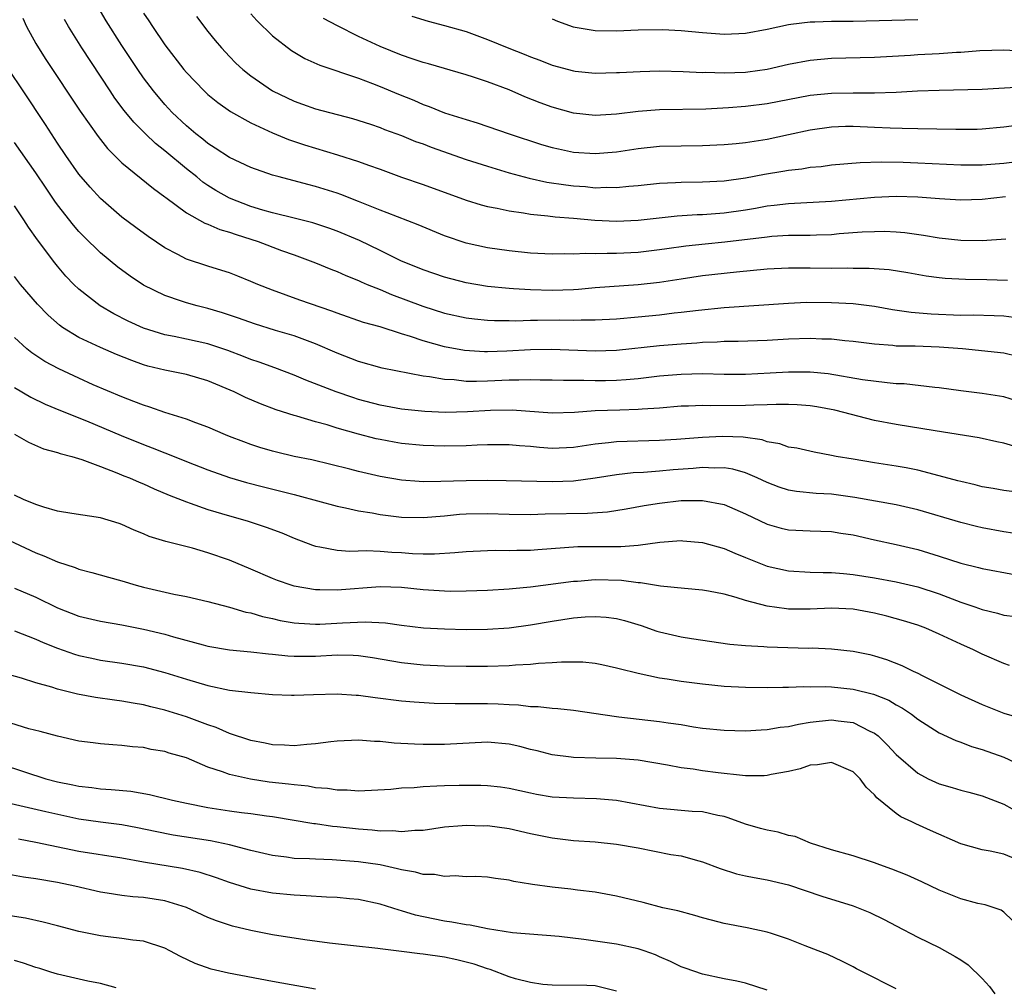
# Model space of a CAD drawing. Units: inches. Extents: x 2568000 to 2571000, y 1551000 to 1554000.
# Drawn here: x 2568179 to 2568271, y 1553710 to 1553800 of the extents above; entities that cross this region are included whole.
import ezdxf

# ---------------------------------------------------------------- set-up
doc = ezdxf.new("R2010")
doc.units = ezdxf.units.IN
doc.header["$MEASUREMENT"] = 0
doc.layers.add('LD25681551_2ft', color=181, linetype='Continuous')

msp = doc.modelspace()

# ---------------------------------------------------------------- linework, layer by layer
at = {"layer": 'LD25681551_2ft'}
for points, elevation in [([(2568271.213, 1553779.212), (2568269, 1553779.054), (2568267, 1553779.075), (2568265, 1553779.294), (2568263.549, 1553779.549), (2568261.793, 1553779.793), (2568261, 1553779.864), (2568259.908, 1553779.908), (2568259, 1553779.907), (2568257.85, 1553779.85), (2568255.694, 1553779.694), (2568255, 1553779.626), (2568253.592, 1553779.592), (2568253, 1553779.561), (2568251.558, 1553779.558), (2568251, 1553779.542), (2568249.446, 1553779.446), (2568249, 1553779.403), (2568245.074, 1553778.926), (2568243.241, 1553778.759), (2568241.428, 1553778.573), (2568239.675, 1553778.325), (2568239, 1553778.214), (2568237, 1553777.962), (2568235, 1553777.867), (2568234.11, 1553777.89), (2568233, 1553777.848), (2568232.125, 1553777.875), (2568231, 1553777.809), (2568230.17, 1553777.83), (2568229, 1553777.802), (2568227, 1553777.919), (2568225, 1553778.134), (2568223, 1553778.397), (2568221, 1553778.826), (2568219, 1553779.523), (2568216.547, 1553780.547), (2568213.671, 1553781.671), (2568213, 1553781.911), (2568211, 1553782.724), (2568209.367, 1553783.367), (2568209, 1553783.496), (2568207, 1553784.121), (2568206.288, 1553784.288), (2568203.607, 1553785), (2568203, 1553785.174), (2568201, 1553785.881), (2568199, 1553786.8), (2568197.679, 1553787.679), (2568197, 1553788.098), (2568196.512, 1553788.512), (2568195.867, 1553789), (2568195, 1553789.743), (2568193.677, 1553791), (2568193, 1553791.729), (2568191.922, 1553793), (2568191, 1553794.236), (2568190.473, 1553795), (2568189, 1553797.228), (2568187.536, 1553799.536), (2568186.793, 1553800.793)], 7878), ([(2568179.777, 1553799.776), (2568180.128, 1553799), (2568181, 1553797.411), (2568181.24, 1553797), (2568181.927, 1553795.927), (2568185.115, 1553791.115), (2568186.774, 1553788.774), (2568187.656, 1553787.656), (2568189, 1553786.323), (2568191.92, 1553783.919), (2568193, 1553783.163), (2568193.086, 1553783.086), (2568195, 1553781.674), (2568196.702, 1553780.702), (2568197, 1553780.602), (2568198.105, 1553780.105), (2568199, 1553779.866), (2568199.628, 1553779.628), (2568201.66, 1553779), (2568203.833, 1553778.167), (2568205, 1553777.752), (2568207, 1553777.011), (2568208.414, 1553776.414), (2568209, 1553776.193), (2568209.818, 1553775.818), (2568211, 1553775.357), (2568211.238, 1553775.238), (2568211.796, 1553775), (2568213, 1553774.513), (2568214.054, 1553774.054), (2568216.976, 1553772.976), (2568219, 1553772.336), (2568221, 1553771.895), (2568221.79, 1553771.79), (2568223, 1553771.677), (2568223.64, 1553771.64), (2568225, 1553771.639), (2568225.623, 1553771.623), (2568227, 1553771.663), (2568227.658, 1553771.658), (2568229.687, 1553771.688), (2568231, 1553771.668), (2568231.704, 1553771.703), (2568233, 1553771.698), (2568235, 1553771.807), (2568237, 1553771.978), (2568239, 1553772.172), (2568240.34, 1553772.34), (2568241, 1553772.405), (2568242.617, 1553772.616), (2568245, 1553772.849), (2568251, 1553773.265), (2568252.661, 1553773.339), (2568255, 1553773.331), (2568257, 1553773.228), (2568259, 1553772.978), (2568260.674, 1553772.673), (2568262.408, 1553772.407), (2568264.248, 1553772.249), (2568267, 1553772.148), (2568268.157, 1553772.157), (2568270.105, 1553772.105), (2568271, 1553772.065), (2568271.95, 1553771.95)], 7882), ([(2568191, 1553800.227), (2568191.515, 1553799.515), (2568191.835, 1553799), (2568193, 1553797.306), (2568194.769, 1553795), (2568195, 1553794.724), (2568196.661, 1553793), (2568197, 1553792.683), (2568197.922, 1553791.922), (2568199.09, 1553791.09), (2568201, 1553790.026), (2568203, 1553789.112), (2568204.489, 1553788.489), (2568205.986, 1553787.986), (2568209.055, 1553787.055), (2568211, 1553786.428), (2568211.916, 1553786.084), (2568213, 1553785.708), (2568215, 1553784.98), (2568217, 1553784.294), (2568221, 1553782.828), (2568222.404, 1553782.404), (2568223, 1553782.255), (2568223.909, 1553782.091), (2568225, 1553781.837), (2568226.353, 1553781.647), (2568227, 1553781.521), (2568228.62, 1553781.38), (2568229.291, 1553781.291), (2568231, 1553781.169), (2568232.983, 1553780.983), (2568235, 1553780.88), (2568237, 1553780.976), (2568240.622, 1553781.378), (2568242.499, 1553781.501), (2568243, 1553781.518), (2568245, 1553781.658), (2568247, 1553781.937), (2568247.913, 1553782.087), (2568249, 1553782.296), (2568249.641, 1553782.359), (2568251, 1553782.539), (2568255, 1553782.734), (2568259, 1553783.108), (2568261, 1553783.196), (2568263, 1553783.139), (2568265.019, 1553782.98), (2568267, 1553782.86), (2568269, 1553782.929), (2568271.165, 1553783.165)], 7876), ([(2568195.94, 1553799.94), (2568197, 1553798.537), (2568197.679, 1553797.68), (2568198.247, 1553797), (2568199, 1553796.199), (2568199.598, 1553795.598), (2568200.241, 1553795), (2568201, 1553794.402), (2568203, 1553793.018), (2568205, 1553792.048), (2568205.781, 1553791.781), (2568207, 1553791.337), (2568210.426, 1553790.426), (2568212.104, 1553789.896), (2568213, 1553789.596), (2568213.421, 1553789.421), (2568215, 1553788.855), (2568216.312, 1553788.312), (2568217, 1553788.069), (2568217.768, 1553787.768), (2568221, 1553786.625), (2568223, 1553785.988), (2568225, 1553785.386), (2568226.876, 1553784.876), (2568228.527, 1553784.527), (2568230.266, 1553784.266), (2568231, 1553784.181), (2568232.095, 1553784.095), (2568233, 1553783.998), (2568234.036, 1553784.036), (2568235, 1553784.01), (2568236.143, 1553784.143), (2568237, 1553784.213), (2568239, 1553784.418), (2568240.476, 1553784.476), (2568241, 1553784.511), (2568243, 1553784.543), (2568245, 1553784.645), (2568247, 1553784.917), (2568248.741, 1553785.259), (2568250.465, 1553785.535), (2568251, 1553785.637), (2568252.242, 1553785.758), (2568253, 1553785.902), (2568254.017, 1553785.983), (2568255, 1553786.121), (2568257.648, 1553786.352), (2568259.6, 1553786.399), (2568261.641, 1553786.359), (2568263, 1553786.311), (2568267, 1553786.118), (2568269, 1553786.12), (2568271, 1553786.284), (2568273, 1553786.524)], 7874), ([(2568201, 1553800.181), (2568201.545, 1553799.544), (2568203, 1553798.121), (2568204.755, 1553796.755), (2568206.008, 1553796.008), (2568207.388, 1553795.388), (2568211, 1553794.182), (2568212.295, 1553793.704), (2568213, 1553793.43), (2568214.709, 1553792.708), (2568216.134, 1553792.134), (2568217, 1553791.751), (2568217.564, 1553791.564), (2568219, 1553790.968), (2568221, 1553790.334), (2568222.034, 1553790.034), (2568224.999, 1553789), (2568228.022, 1553788.022), (2568229, 1553787.747), (2568229.602, 1553787.602), (2568231, 1553787.313), (2568233, 1553787.174), (2568235, 1553787.35), (2568237, 1553787.651), (2568239, 1553787.849), (2568241, 1553787.905), (2568243, 1553787.924), (2568245, 1553788.015), (2568246.117, 1553788.117), (2568247, 1553788.213), (2568249, 1553788.52), (2568251, 1553788.938), (2568253, 1553789.381), (2568255, 1553789.667), (2568256.286, 1553789.714), (2568257, 1553789.724), (2568259, 1553789.645), (2568260.437, 1553789.563), (2568261.55, 1553789.55), (2568263, 1553789.496), (2568266.556, 1553789.445), (2568268.542, 1553789.458), (2568269, 1553789.469), (2568271, 1553789.647), (2568272.193, 1553789.807)], 7872), ([(2568272.634, 1553793.366), (2568269, 1553793.125), (2568265, 1553793.057), (2568262.985, 1553792.985), (2568261, 1553792.868), (2568259, 1553792.787), (2568257, 1553792.795), (2568255, 1553792.777), (2568253, 1553792.573), (2568249, 1553791.8), (2568247, 1553791.542), (2568245.416, 1553791.416), (2568243.299, 1553791.299), (2568239, 1553791.231), (2568237, 1553791.074), (2568235, 1553790.827), (2568233, 1553790.711), (2568231, 1553790.934), (2568229, 1553791.491), (2568227.892, 1553791.892), (2568226.457, 1553792.457), (2568225, 1553793.103), (2568223, 1553793.858), (2568221.705, 1553794.295), (2568221, 1553794.515), (2568217.51, 1553795.51), (2568217, 1553795.636), (2568216.002, 1553796.002), (2568215, 1553796.317), (2568213, 1553797.138), (2568211, 1553798.071), (2568209.057, 1553799.057), (2568207.746, 1553799.746)], 7870), ([(2568215.972, 1553799.972), (2568217.485, 1553799.485), (2568219, 1553799.096), (2568221, 1553798.525), (2568223, 1553797.803), (2568224.98, 1553796.98), (2568226.42, 1553796.42), (2568227, 1553796.163), (2568227.856, 1553795.856), (2568229, 1553795.386), (2568231, 1553794.86), (2568231.157, 1553794.843), (2568233, 1553794.668), (2568235, 1553794.704), (2568235.271, 1553794.729), (2568237.181, 1553794.819), (2568239, 1553794.866), (2568241.177, 1553794.823), (2568243, 1553794.73), (2568243.264, 1553794.736), (2568245, 1553794.672), (2568247, 1553794.751), (2568247.22, 1553794.78), (2568249, 1553795.032), (2568251, 1553795.479), (2568253, 1553795.875), (2568255, 1553796.064), (2568259, 1553796.136), (2568262.345, 1553796.345), (2568263, 1553796.4), (2568265, 1553796.497), (2568266.613, 1553796.613), (2568267, 1553796.624), (2568268.779, 1553796.779), (2568271, 1553796.833), (2568272.723, 1553796.724)], 7868), ([(2568271.357, 1553775.357), (2568269.422, 1553775.422), (2568267.446, 1553775.446), (2568265.549, 1553775.549), (2568265, 1553775.605), (2568263.779, 1553775.779), (2568262.082, 1553776.082), (2568260.351, 1553776.351), (2568258.491, 1553776.491), (2568257, 1553776.491), (2568256.504, 1553776.504), (2568255, 1553776.484), (2568253, 1553776.512), (2568251, 1553776.519), (2568249, 1553776.419), (2568246.145, 1553776.145), (2568243, 1553775.791), (2568241, 1553775.497), (2568239, 1553775.175), (2568237, 1553774.946), (2568233, 1553774.666), (2568231.465, 1553774.535), (2568231, 1553774.51), (2568229, 1553774.439), (2568227, 1553774.488), (2568225.399, 1553774.601), (2568225, 1553774.612), (2568223, 1553774.796), (2568221, 1553775.134), (2568219, 1553775.683), (2568217, 1553776.362), (2568215.398, 1553777), (2568215, 1553777.174), (2568213, 1553778.16), (2568211.079, 1553779.079), (2568209, 1553779.956), (2568208.24, 1553780.24), (2568206.741, 1553780.742), (2568205.141, 1553781.141), (2568203, 1553781.645), (2568202.093, 1553781.907), (2568201, 1553782.249), (2568199, 1553783.021), (2568197.737, 1553783.738), (2568197, 1553784.197), (2568196.52, 1553784.52), (2568195.953, 1553785), (2568195, 1553785.759), (2568193, 1553787.419), (2568192.11, 1553788.11), (2568191.182, 1553789), (2568190.091, 1553790.091), (2568189.194, 1553791.194), (2568188.335, 1553792.335), (2568187.894, 1553793), (2568185.271, 1553797), (2568184.026, 1553799), (2568183.657, 1553799.657)], 7880), ([(2568229, 1553799.708), (2568229.492, 1553799.492), (2568230.976, 1553798.976), (2568233, 1553798.611), (2568235, 1553798.587), (2568237, 1553798.681), (2568239.283, 1553798.717), (2568241, 1553798.639), (2568243, 1553798.449), (2568245, 1553798.287), (2568246.359, 1553798.359), (2568247, 1553798.372), (2568249, 1553798.752), (2568251, 1553799.191), (2568251.203, 1553799.203), (2568253, 1553799.445), (2568253.442, 1553799.442), (2568255, 1553799.508), (2568257, 1553799.507), (2568263, 1553799.645)], 7866), ([(2568272.293, 1553768.293), (2568271, 1553768.598), (2568267.165, 1553769), (2568265, 1553769.171), (2568262.756, 1553769.244), (2568261, 1553769.265), (2568260.694, 1553769.306), (2568259, 1553769.433), (2568257, 1553769.697), (2568256.236, 1553769.764), (2568255, 1553769.908), (2568254.081, 1553769.919), (2568253, 1553769.978), (2568251, 1553769.905), (2568249, 1553769.773), (2568246.31, 1553769.69), (2568245, 1553769.687), (2568244.361, 1553769.639), (2568243, 1553769.597), (2568242.46, 1553769.54), (2568241, 1553769.452), (2568239, 1553769.289), (2568235, 1553768.858), (2568233, 1553768.786), (2568228.942, 1553768.942), (2568227, 1553768.922), (2568224.788, 1553768.788), (2568223, 1553768.722), (2568222.728, 1553768.728), (2568220.852, 1553768.852), (2568219, 1553769.194), (2568217, 1553769.758), (2568215.84, 1553770.16), (2568215, 1553770.408), (2568213, 1553771.037), (2568211.464, 1553771.464), (2568209, 1553772.328), (2568208.521, 1553772.521), (2568205.543, 1553773.543), (2568203, 1553774.454), (2568201.621, 1553775), (2568201, 1553775.275), (2568199.772, 1553775.772), (2568199, 1553776.068), (2568198.304, 1553776.304), (2568197, 1553776.683), (2568195, 1553777.361), (2568194.209, 1553777.791), (2568193, 1553778.412), (2568191.445, 1553779.445), (2568190.285, 1553780.285), (2568189, 1553781.245), (2568187.001, 1553783.001), (2568186.041, 1553784.041), (2568185, 1553785.252), (2568183.769, 1553787), (2568183, 1553788.139), (2568181.885, 1553789.885), (2568179.804, 1553793), (2568178.494, 1553795)], 7884), ([(2568272.18, 1553764.179), (2568271, 1553764.526), (2568270.605, 1553764.606), (2568269, 1553764.857), (2568267, 1553765.102), (2568265, 1553765.37), (2568264.6, 1553765.4), (2568261.737, 1553765.737), (2568261, 1553765.762), (2568260.173, 1553765.827), (2568257.866, 1553766.134), (2568254.664, 1553766.664), (2568253, 1553766.832), (2568251, 1553766.847), (2568249.267, 1553766.733), (2568247, 1553766.617), (2568245, 1553766.624), (2568243, 1553766.667), (2568241, 1553766.623), (2568239, 1553766.447), (2568237, 1553766.212), (2568235.893, 1553766.107), (2568235, 1553766.062), (2568233.959, 1553766.041), (2568233, 1553766.03), (2568231.94, 1553766.06), (2568230.054, 1553766.054), (2568229, 1553766.096), (2568227.897, 1553766.103), (2568227, 1553766.134), (2568225.921, 1553766.079), (2568225, 1553766.083), (2568223, 1553765.988), (2568221.959, 1553765.959), (2568221, 1553765.98), (2568219.894, 1553766.106), (2568219, 1553766.139), (2568217.604, 1553766.397), (2568217, 1553766.459), (2568213.198, 1553767.198), (2568211, 1553767.823), (2568209, 1553768.601), (2568207, 1553769.475), (2568205, 1553770.215), (2568203.28, 1553770.72), (2568201.332, 1553771.332), (2568199.854, 1553771.854), (2568198.35, 1553772.35), (2568197, 1553772.749), (2568195.996, 1553773), (2568195, 1553773.284), (2568194.551, 1553773.449), (2568193, 1553773.953), (2568191, 1553774.928), (2568189.756, 1553775.756), (2568188.602, 1553776.602), (2568187, 1553777.928), (2568185.453, 1553779.453), (2568185, 1553779.931), (2568184.496, 1553780.497), (2568183, 1553782.41), (2568182.75, 1553782.75), (2568181.941, 1553783.941), (2568181, 1553785.388), (2568179, 1553788.204)], 7886), ([(2568271.942, 1553759.941), (2568271, 1553760.241), (2568270.363, 1553760.363), (2568268.726, 1553760.727), (2568264.631, 1553761.369), (2568261, 1553761.968), (2568259, 1553762.351), (2568255.29, 1553763.291), (2568253.607, 1553763.607), (2568253, 1553763.704), (2568251.791, 1553763.792), (2568251, 1553763.821), (2568249.827, 1553763.827), (2568249, 1553763.781), (2568247.778, 1553763.778), (2568247, 1553763.733), (2568243.713, 1553763.713), (2568243, 1553763.735), (2568241.677, 1553763.677), (2568241, 1553763.665), (2568239, 1553763.491), (2568237.39, 1553763.389), (2568237, 1553763.348), (2568235.309, 1553763.309), (2568233, 1553763.223), (2568231.079, 1553763.079), (2568229.023, 1553763.024), (2568225.298, 1553763.298), (2568223.263, 1553763.263), (2568221.144, 1553763.144), (2568219.094, 1553763.094), (2568217.16, 1553763.16), (2568215, 1553763.392), (2568213, 1553763.76), (2568211, 1553764.299), (2568210.469, 1553764.468), (2568208.933, 1553765), (2568206.092, 1553766.092), (2568205, 1553766.546), (2568203.229, 1553767.229), (2568201.769, 1553767.769), (2568201, 1553768.022), (2568200.302, 1553768.302), (2568198.85, 1553768.85), (2568197, 1553769.463), (2568195, 1553769.905), (2568193.853, 1553770.148), (2568193, 1553770.308), (2568191, 1553770.941), (2568189.589, 1553771.589), (2568188.256, 1553772.256), (2568186.977, 1553773), (2568185, 1553774.542), (2568184.525, 1553775), (2568183.778, 1553775.778), (2568183, 1553776.684), (2568182.745, 1553777), (2568181.138, 1553779.138), (2568180.315, 1553780.314), (2568179.887, 1553781), (2568179, 1553782.314)], 7888), ([(2568273, 1553755.585), (2568271, 1553755.829), (2568270.011, 1553756.011), (2568269, 1553756.175), (2568268.35, 1553756.35), (2568267, 1553756.653), (2568266.736, 1553756.736), (2568265, 1553757.201), (2568263, 1553757.713), (2568261.937, 1553757.937), (2568261, 1553758.099), (2568259, 1553758.402), (2568257, 1553758.729), (2568255.421, 1553759), (2568255, 1553759.088), (2568253.376, 1553759.376), (2568251.751, 1553759.752), (2568251, 1553759.869), (2568250.179, 1553760.178), (2568249, 1553760.362), (2568248.533, 1553760.532), (2568246.78, 1553760.78), (2568244.855, 1553760.855), (2568243, 1553760.767), (2568240.564, 1553760.564), (2568239, 1553760.465), (2568235, 1553760.35), (2568234.244, 1553760.244), (2568233, 1553760.119), (2568231, 1553759.819), (2568229, 1553759.734), (2568227.819, 1553759.819), (2568227, 1553759.904), (2568225.975, 1553759.975), (2568225, 1553760.081), (2568223, 1553760.076), (2568222.047, 1553760.047), (2568221, 1553759.985), (2568219, 1553759.942), (2568217, 1553760.005), (2568215, 1553760.204), (2568214.319, 1553760.319), (2568213, 1553760.557), (2568212.637, 1553760.637), (2568211, 1553761.056), (2568209, 1553761.636), (2568208.077, 1553761.923), (2568207, 1553762.22), (2568205.272, 1553762.728), (2568205, 1553762.793), (2568203.328, 1553763.328), (2568201.884, 1553763.884), (2568200.491, 1553764.491), (2568199.446, 1553765), (2568197, 1553766.022), (2568195, 1553766.615), (2568193, 1553767.015), (2568191.407, 1553767.407), (2568191, 1553767.529), (2568189.914, 1553767.914), (2568188.491, 1553768.491), (2568187, 1553769.13), (2568185, 1553770.065), (2568183.483, 1553771), (2568183.198, 1553771.198), (2568182.131, 1553772.131), (2568181.159, 1553773.159), (2568179.559, 1553775), (2568179, 1553775.721)], 7890), ([(2568271.848, 1553751.848), (2568271, 1553751.978), (2568269, 1553752.355), (2568268.474, 1553752.474), (2568267, 1553752.831), (2568263, 1553754.019), (2568261, 1553754.48), (2568257.168, 1553755.168), (2568255.418, 1553755.418), (2568255, 1553755.47), (2568253.547, 1553755.547), (2568251.721, 1553755.72), (2568251, 1553755.842), (2568250.127, 1553756.127), (2568249, 1553756.555), (2568248.059, 1553757), (2568247, 1553757.453), (2568245.797, 1553757.797), (2568245, 1553757.919), (2568244.106, 1553757.894), (2568243, 1553757.951), (2568242.136, 1553757.864), (2568240.269, 1553757.731), (2568239, 1553757.609), (2568237.495, 1553757.495), (2568236.543, 1553757.457), (2568235, 1553757.283), (2568233, 1553756.955), (2568231, 1553756.704), (2568229, 1553756.639), (2568224.728, 1553756.727), (2568223, 1553756.743), (2568221, 1553756.73), (2568218.648, 1553756.649), (2568217, 1553756.639), (2568216.651, 1553756.651), (2568215, 1553756.785), (2568213, 1553757.134), (2568211, 1553757.594), (2568210.193, 1553757.806), (2568206.665, 1553758.665), (2568205, 1553758.998), (2568203.378, 1553759.378), (2568203, 1553759.474), (2568201.829, 1553759.829), (2568201, 1553760.103), (2568200.339, 1553760.339), (2568199, 1553760.854), (2568198.629, 1553761), (2568197, 1553761.709), (2568195.884, 1553762.116), (2568195, 1553762.465), (2568193, 1553763.084), (2568191.588, 1553763.588), (2568191, 1553763.756), (2568190.115, 1553764.115), (2568189, 1553764.529), (2568186.333, 1553765.667), (2568185, 1553766.267), (2568183.134, 1553767.135), (2568181.821, 1553767.822), (2568180.622, 1553768.622), (2568180.156, 1553769), (2568179, 1553770.062)], 7892), ([(2568179, 1553765.398), (2568180.519, 1553764.519), (2568181.859, 1553763.859), (2568183.27, 1553763.27), (2568185.705, 1553762.295), (2568188.925, 1553760.925), (2568191, 1553760.098), (2568191.808, 1553759.808), (2568193, 1553759.33), (2568193.246, 1553759.246), (2568195, 1553758.527), (2568197, 1553757.743), (2568199, 1553757.04), (2568200.573, 1553756.573), (2568202.156, 1553756.156), (2568203.767, 1553755.767), (2568205, 1553755.441), (2568205.361, 1553755.361), (2568209, 1553754.355), (2568209.787, 1553754.213), (2568211, 1553753.934), (2568212.256, 1553753.744), (2568213, 1553753.594), (2568215, 1553753.35), (2568217, 1553753.311), (2568219, 1553753.477), (2568220.389, 1553753.611), (2568221, 1553753.65), (2568223, 1553753.682), (2568225, 1553753.622), (2568227, 1553753.603), (2568228.352, 1553753.648), (2568232.284, 1553753.716), (2568234.153, 1553753.847), (2568235.883, 1553754.117), (2568237.577, 1553754.423), (2568239, 1553754.65), (2568241, 1553754.887), (2568243, 1553754.907), (2568245, 1553754.521), (2568247, 1553753.65), (2568249, 1553752.683), (2568250.315, 1553752.315), (2568251, 1553752.152), (2568253, 1553752.077), (2568255, 1553752.022), (2568255.865, 1553751.865), (2568257, 1553751.689), (2568259, 1553751.233), (2568261, 1553750.807), (2568263, 1553750.332), (2568265, 1553749.714), (2568267, 1553749.07), (2568268.669, 1553748.669), (2568269, 1553748.568), (2568272.015, 1553748.015)], 7894), ([(2568179, 1553761.066), (2568180.308, 1553760.308), (2568181.71, 1553759.71), (2568183, 1553759.367), (2568183.264, 1553759.264), (2568184.351, 1553759), (2568185.278, 1553758.722), (2568187, 1553758.045), (2568188.523, 1553757.477), (2568189.19, 1553757.19), (2568189.69, 1553757), (2568190.596, 1553756.596), (2568191, 1553756.443), (2568191.99, 1553755.99), (2568193.392, 1553755.392), (2568195, 1553754.753), (2568195.359, 1553754.641), (2568197, 1553754.058), (2568199, 1553753.46), (2568200.635, 1553753), (2568202.42, 1553752.42), (2568203.871, 1553751.871), (2568205, 1553751.4), (2568206.731, 1553750.731), (2568207, 1553750.645), (2568207.408, 1553750.592), (2568209, 1553750.26), (2568210.181, 1553750.181), (2568211.75, 1553750.25), (2568213, 1553750.188), (2568214.096, 1553750.096), (2568215, 1553750.05), (2568216.024, 1553749.976), (2568217, 1553749.94), (2568218.067, 1553749.933), (2568219.953, 1553750.047), (2568221, 1553750.158), (2568223, 1553750.249), (2568223.742, 1553750.258), (2568225, 1553750.229), (2568225.738, 1553750.262), (2568227, 1553750.27), (2568227.663, 1553750.337), (2568231.403, 1553750.597), (2568235.399, 1553750.601), (2568237, 1553750.748), (2568239.019, 1553751.019), (2568241, 1553751.157), (2568241.148, 1553751.149), (2568243, 1553750.993), (2568245, 1553750.431), (2568245.982, 1553749.982), (2568247, 1553749.584), (2568248.834, 1553748.835), (2568249, 1553748.781), (2568251, 1553748.343), (2568253, 1553748.238), (2568254.204, 1553748.204), (2568255, 1553748.208), (2568256.087, 1553748.087), (2568257, 1553748.017), (2568259, 1553747.689), (2568261, 1553747.325), (2568263, 1553746.863), (2568265, 1553746.194), (2568267, 1553745.436), (2568268.315, 1553745), (2568269, 1553744.752), (2568270.423, 1553744.422), (2568271, 1553744.233), (2568272.085, 1553744.085)], 7896), ([(2568271.55, 1553739.549), (2568271, 1553739.732), (2568269, 1553740.606), (2568268.186, 1553741), (2568267, 1553741.52), (2568265, 1553742.452), (2568263.754, 1553743), (2568263, 1553743.281), (2568261.691, 1553743.691), (2568260.122, 1553744.122), (2568259, 1553744.396), (2568257, 1553744.789), (2568255, 1553744.888), (2568253, 1553744.786), (2568251, 1553744.794), (2568250.807, 1553744.806), (2568249, 1553745.069), (2568247, 1553745.585), (2568246.125, 1553745.875), (2568245, 1553746.168), (2568243.543, 1553746.457), (2568243, 1553746.547), (2568241.308, 1553746.693), (2568239.081, 1553746.92), (2568237.223, 1553747.223), (2568237, 1553747.22), (2568235.441, 1553747.442), (2568233, 1553747.503), (2568231.369, 1553747.369), (2568231, 1553747.351), (2568227, 1553746.843), (2568225.318, 1553746.682), (2568225, 1553746.637), (2568223, 1553746.514), (2568221, 1553746.445), (2568219.565, 1553746.435), (2568219, 1553746.446), (2568217, 1553746.575), (2568215, 1553746.785), (2568213, 1553746.856), (2568209, 1553746.541), (2568207.408, 1553746.592), (2568207, 1553746.584), (2568205, 1553746.919), (2568204.73, 1553747), (2568203.454, 1553747.454), (2568203, 1553747.638), (2568201, 1553748.517), (2568199, 1553749.345), (2568197, 1553750.038), (2568195.556, 1553750.444), (2568193.068, 1553751.068), (2568191.541, 1553751.541), (2568191, 1553751.794), (2568190.135, 1553752.135), (2568189, 1553752.665), (2568188.747, 1553752.747), (2568187, 1553753.265), (2568184.327, 1553753.672), (2568183, 1553753.909), (2568181.741, 1553754.258), (2568181, 1553754.511), (2568179.839, 1553755), (2568179, 1553755.403)], 7898), ([(2568177, 1553751.884), (2568181, 1553750.023), (2568181.746, 1553749.746), (2568183, 1553749.182), (2568184.651, 1553748.651), (2568185, 1553748.505), (2568186.199, 1553748.199), (2568187.747, 1553747.747), (2568189, 1553747.408), (2568190.332, 1553747), (2568191, 1553746.823), (2568193.826, 1553746.174), (2568195, 1553745.962), (2568197, 1553745.486), (2568199, 1553744.961), (2568200.511, 1553744.511), (2568201, 1553744.425), (2568202.085, 1553744.085), (2568203, 1553743.899), (2568203.725, 1553743.725), (2568205, 1553743.511), (2568205.464, 1553743.464), (2568207, 1553743.389), (2568207.397, 1553743.396), (2568209.515, 1553743.515), (2568211.603, 1553743.603), (2568213.5, 1553743.5), (2568215, 1553743.279), (2568217.033, 1553743.033), (2568219, 1553742.942), (2568221, 1553742.904), (2568223, 1553742.907), (2568225, 1553743.039), (2568227, 1553743.325), (2568229, 1553743.675), (2568231, 1553743.974), (2568232.064, 1553744.064), (2568233, 1553744.105), (2568234.031, 1553744.03), (2568235, 1553743.909), (2568235.726, 1553743.725), (2568237.272, 1553743.272), (2568238.748, 1553742.748), (2568239, 1553742.67), (2568241, 1553742.197), (2568241.954, 1553742.046), (2568245.539, 1553741.539), (2568247, 1553741.401), (2568248.686, 1553741.314), (2568249, 1553741.276), (2568252.835, 1553741.165), (2568253.173, 1553741.173), (2568255, 1553741.089), (2568257, 1553740.877), (2568258.55, 1553740.55), (2568259, 1553740.439), (2568260.096, 1553740.096), (2568261.532, 1553739.531), (2568262.591, 1553739), (2568263, 1553738.813), (2568263.403, 1553738.597), (2568267, 1553736.8), (2568269, 1553735.895), (2568271, 1553735.107), (2568273.679, 1553734.321)], 7900), ([(2568179, 1553746.75), (2568181, 1553745.887), (2568183, 1553744.904), (2568185, 1553744.134), (2568187, 1553743.65), (2568189, 1553743.315), (2568191, 1553742.933), (2568193, 1553742.44), (2568193.803, 1553742.196), (2568196.553, 1553741.447), (2568197, 1553741.34), (2568199, 1553740.998), (2568201, 1553740.809), (2568202.617, 1553740.617), (2568203, 1553740.595), (2568204.441, 1553740.441), (2568205, 1553740.414), (2568207, 1553740.419), (2568209, 1553740.517), (2568210.495, 1553740.495), (2568211, 1553740.464), (2568212.288, 1553740.288), (2568215, 1553739.824), (2568217, 1553739.605), (2568219, 1553739.512), (2568221, 1553739.473), (2568223, 1553739.472), (2568225, 1553739.535), (2568225.594, 1553739.594), (2568227, 1553739.658), (2568227.749, 1553739.749), (2568229, 1553739.806), (2568229.884, 1553739.884), (2568231.867, 1553739.867), (2568233, 1553739.745), (2568233.628, 1553739.628), (2568235, 1553739.331), (2568235.249, 1553739.249), (2568237, 1553738.811), (2568239, 1553738.397), (2568239.699, 1553738.301), (2568241, 1553738.088), (2568243, 1553737.819), (2568245, 1553737.613), (2568247, 1553737.509), (2568249, 1553737.485), (2568250.475, 1553737.525), (2568251, 1553737.519), (2568252.413, 1553737.587), (2568253, 1553737.568), (2568254.42, 1553737.58), (2568255, 1553737.544), (2568257, 1553737.346), (2568258.88, 1553736.88), (2568260.309, 1553736.309), (2568261, 1553735.884), (2568261.583, 1553735.583), (2568262.425, 1553735), (2568263, 1553734.547), (2568265, 1553733.286), (2568266.547, 1553732.547), (2568267, 1553732.4), (2568268.005, 1553732.005), (2568269, 1553731.731), (2568271.009, 1553731.009), (2568273, 1553730.077)], 7902), ([(2568179, 1553742.772), (2568181, 1553741.983), (2568181.671, 1553741.671), (2568183, 1553741.161), (2568184.597, 1553740.597), (2568185, 1553740.483), (2568186.207, 1553740.207), (2568187, 1553740.049), (2568189, 1553739.766), (2568191, 1553739.424), (2568193, 1553738.903), (2568195, 1553738.267), (2568197, 1553737.673), (2568199, 1553737.248), (2568200.987, 1553737.013), (2568203, 1553736.844), (2568204.774, 1553736.774), (2568205, 1553736.769), (2568206.826, 1553736.826), (2568209, 1553736.91), (2568210.785, 1553736.785), (2568211, 1553736.781), (2568212.553, 1553736.552), (2568215, 1553736.262), (2568216.16, 1553736.16), (2568218.045, 1553736.045), (2568219.991, 1553735.991), (2568223, 1553736.001), (2568223.985, 1553735.985), (2568225, 1553735.915), (2568225.891, 1553735.891), (2568227, 1553735.73), (2568227.717, 1553735.717), (2568229, 1553735.561), (2568229.532, 1553735.532), (2568231, 1553735.379), (2568235, 1553734.792), (2568235.223, 1553734.777), (2568239, 1553734.333), (2568239.801, 1553734.199), (2568241, 1553734.034), (2568242.164, 1553733.836), (2568243, 1553733.716), (2568245, 1553733.507), (2568247, 1553733.461), (2568248.44, 1553733.56), (2568249, 1553733.572), (2568250.206, 1553733.794), (2568251, 1553733.87), (2568251.905, 1553734.095), (2568253, 1553734.269), (2568255, 1553734.496), (2568255.603, 1553734.397), (2568257, 1553734.244), (2568258.56, 1553733.44), (2568259, 1553733.243), (2568259.313, 1553733), (2568260.168, 1553732.168), (2568261, 1553731.266), (2568263, 1553729.507), (2568263.977, 1553729), (2568265, 1553728.524), (2568266.198, 1553728.198), (2568267, 1553727.941), (2568267.752, 1553727.753), (2568269, 1553727.408), (2568271, 1553726.632), (2568271.792, 1553726.208)], 7904), ([(2568272.721, 1553721.279), (2568271, 1553721.974), (2568269.73, 1553722.27), (2568269, 1553722.392), (2568267, 1553722.946), (2568264.18, 1553724.179), (2568262.816, 1553724.816), (2568262.457, 1553725), (2568261.446, 1553725.446), (2568261, 1553725.766), (2568259.214, 1553727.214), (2568259, 1553727.501), (2568258.208, 1553728.208), (2568257.648, 1553729), (2568257, 1553729.631), (2568255, 1553730.518), (2568253.691, 1553730.309), (2568253, 1553730.28), (2568252.067, 1553729.933), (2568251, 1553729.684), (2568249.388, 1553729.388), (2568249, 1553729.293), (2568248.73, 1553729.27), (2568247, 1553729.28), (2568246.707, 1553729.293), (2568244.439, 1553729.561), (2568243, 1553729.742), (2568242.111, 1553729.889), (2568241, 1553730.023), (2568239.727, 1553730.273), (2568237, 1553730.734), (2568235, 1553730.896), (2568233.081, 1553730.92), (2568231, 1553730.972), (2568230.765, 1553731), (2568229, 1553731.234), (2568227.599, 1553731.598), (2568227, 1553731.733), (2568225.995, 1553731.995), (2568225, 1553732.228), (2568223, 1553732.417), (2568219, 1553732.194), (2568217, 1553732.178), (2568216.204, 1553732.204), (2568214.314, 1553732.315), (2568213, 1553732.47), (2568212.474, 1553732.474), (2568211, 1553732.595), (2568209, 1553732.492), (2568208.438, 1553732.437), (2568207, 1553732.238), (2568206.199, 1553732.199), (2568205, 1553732.069), (2568204.131, 1553732.131), (2568203, 1553732.153), (2568202.311, 1553732.311), (2568201, 1553732.545), (2568199, 1553733.224), (2568197.775, 1553733.776), (2568197, 1553734.025), (2568195, 1553734.755), (2568193, 1553735.385), (2568191.694, 1553735.694), (2568191, 1553735.885), (2568190.033, 1553736.033), (2568189, 1553736.227), (2568188.303, 1553736.303), (2568186.551, 1553736.551), (2568184.869, 1553736.869), (2568183, 1553737.345), (2568182.482, 1553737.518), (2568181, 1553737.931), (2568179.646, 1553738.354), (2568175.5, 1553739.5)], 7906), ([(2568271.805, 1553715.804), (2568271, 1553716.583), (2568270.761, 1553716.761), (2568269.264, 1553717.264), (2568268.602, 1553717.398), (2568267, 1553717.835), (2568265, 1553718.646), (2568263.399, 1553719.399), (2568262.017, 1553720.017), (2568260.6, 1553720.6), (2568259.476, 1553721), (2568259, 1553721.184), (2568257, 1553721.819), (2568255, 1553722.394), (2568253.033, 1553723), (2568251.619, 1553723.619), (2568251, 1553723.727), (2568250.027, 1553724.027), (2568249, 1553724.217), (2568248.386, 1553724.386), (2568247, 1553724.781), (2568245.377, 1553725.378), (2568245, 1553725.476), (2568244.42, 1553725.58), (2568243, 1553725.911), (2568242.032, 1553725.968), (2568239, 1553726.228), (2568235, 1553726.973), (2568233.145, 1553727.145), (2568231, 1553727.182), (2568229, 1553727.291), (2568227.542, 1553727.542), (2568227, 1553727.65), (2568225, 1553728.106), (2568224.216, 1553728.216), (2568223, 1553728.341), (2568222.375, 1553728.375), (2568220.37, 1553728.369), (2568219, 1553728.347), (2568218.297, 1553728.297), (2568217, 1553728.264), (2568216.166, 1553728.165), (2568215, 1553728.113), (2568214.009, 1553728.009), (2568211, 1553727.849), (2568209.939, 1553727.939), (2568209, 1553727.932), (2568208.101, 1553728.101), (2568207, 1553728.168), (2568206.305, 1553728.304), (2568205, 1553728.421), (2568204.499, 1553728.499), (2568202.697, 1553728.697), (2568200.95, 1553728.95), (2568199, 1553729.391), (2568198.347, 1553729.653), (2568197, 1553730.091), (2568195, 1553730.932), (2568193.396, 1553731.396), (2568193, 1553731.531), (2568191.732, 1553731.732), (2568191, 1553731.895), (2568189.978, 1553731.978), (2568189, 1553732.102), (2568188.152, 1553732.153), (2568187, 1553732.259), (2568186.332, 1553732.332), (2568185, 1553732.512), (2568183, 1553732.952), (2568181.389, 1553733.389), (2568180.345, 1553733.655), (2568177.463, 1553734.538)], 7908), ([(2568175.745, 1553731), (2568181.927, 1553729), (2568183, 1553728.716), (2568184.443, 1553728.443), (2568185, 1553728.313), (2568186.194, 1553728.194), (2568187, 1553728.074), (2568188.011, 1553728.011), (2568189.831, 1553727.831), (2568191.548, 1553727.548), (2568193.706, 1553727), (2568195, 1553726.717), (2568197, 1553726.324), (2568199, 1553726.024), (2568200.127, 1553725.874), (2568201, 1553725.775), (2568202.448, 1553725.552), (2568203, 1553725.483), (2568206.837, 1553724.838), (2568207, 1553724.826), (2568208.584, 1553724.583), (2568209, 1553724.553), (2568211, 1553724.328), (2568212.261, 1553724.261), (2568213, 1553724.164), (2568214.187, 1553724.187), (2568215, 1553724.094), (2568216.228, 1553724.228), (2568217, 1553724.221), (2568219, 1553724.512), (2568220.644, 1553724.644), (2568221, 1553724.693), (2568222.635, 1553724.635), (2568223, 1553724.643), (2568225, 1553724.358), (2568227, 1553723.904), (2568229, 1553723.494), (2568231, 1553723.26), (2568233, 1553723.129), (2568235, 1553722.928), (2568237, 1553722.558), (2568240.033, 1553721.967), (2568241, 1553721.816), (2568242.634, 1553721.366), (2568243, 1553721.285), (2568244.642, 1553720.642), (2568246.16, 1553720.16), (2568247, 1553719.965), (2568247.802, 1553719.802), (2568249, 1553719.605), (2568251, 1553719.135), (2568254.079, 1553718.078), (2568257, 1553717.175), (2568257.473, 1553717), (2568258.552, 1553716.552), (2568259.898, 1553715.898), (2568261, 1553715.307), (2568263, 1553714.272), (2568265, 1553713.288), (2568266.477, 1553712.477), (2568267, 1553712.149), (2568267.688, 1553711.688), (2568269, 1553710.402), (2568269.681, 1553709.681), (2568270.19, 1553709)], 7910), ([(2568261, 1553709.458), (2568257.935, 1553711), (2568257.321, 1553711.321), (2568257, 1553711.508), (2568255.996, 1553711.995), (2568254.64, 1553712.639), (2568253.736, 1553713), (2568252.545, 1553713.455), (2568251, 1553714.072), (2568249.407, 1553714.593), (2568249, 1553714.739), (2568247.143, 1553715.143), (2568245, 1553715.547), (2568243.839, 1553715.839), (2568243, 1553716.068), (2568242.284, 1553716.283), (2568240.705, 1553716.705), (2568239.306, 1553717), (2568237.478, 1553717.479), (2568235, 1553718.081), (2568233, 1553718.447), (2568231.353, 1553718.647), (2568230.738, 1553718.738), (2568229, 1553718.922), (2568227.166, 1553719.167), (2568227, 1553719.204), (2568225.447, 1553719.447), (2568225, 1553719.573), (2568223.726, 1553719.726), (2568223, 1553719.844), (2568221.914, 1553719.914), (2568221, 1553719.883), (2568219.978, 1553719.977), (2568219, 1553719.891), (2568218.081, 1553720.081), (2568217, 1553720.103), (2568216.313, 1553720.313), (2568215, 1553720.529), (2568214.633, 1553720.633), (2568213, 1553720.978), (2568211, 1553721.267), (2568208.535, 1553721.465), (2568207, 1553721.508), (2568206.452, 1553721.548), (2568205, 1553721.593), (2568204.302, 1553721.698), (2568203, 1553721.857), (2568201, 1553722.336), (2568199, 1553722.859), (2568197.232, 1553723.232), (2568193.764, 1553723.764), (2568192.09, 1553724.09), (2568190.443, 1553724.443), (2568189, 1553724.708), (2568187, 1553724.952), (2568185, 1553725.246), (2568181.913, 1553725.913), (2568179.517, 1553726.483), (2568177.041, 1553727.041)], 7912), ([(2568249, 1553709.343), (2568247, 1553709.978), (2568246.17, 1553710.17), (2568245, 1553710.395), (2568243, 1553710.822), (2568241.369, 1553711.369), (2568241, 1553711.507), (2568240.001, 1553712.002), (2568239, 1553712.421), (2568238.623, 1553712.624), (2568237.573, 1553713), (2568237, 1553713.185), (2568235, 1553713.621), (2568231.957, 1553714.044), (2568229.668, 1553714.331), (2568225.334, 1553714.666), (2568223, 1553715.034), (2568221.376, 1553715.376), (2568221, 1553715.42), (2568219.666, 1553715.666), (2568219, 1553715.762), (2568217.954, 1553715.954), (2568216.307, 1553716.307), (2568215, 1553716.711), (2568214.768, 1553716.768), (2568213, 1553717.341), (2568211, 1553717.77), (2568210.161, 1553717.839), (2568209, 1553717.96), (2568208.007, 1553717.993), (2568206.116, 1553718.116), (2568205, 1553718.169), (2568203, 1553718.365), (2568201, 1553718.728), (2568199, 1553719.332), (2568197.779, 1553719.779), (2568196.268, 1553720.268), (2568194.646, 1553720.646), (2568191, 1553721.243), (2568189, 1553721.605), (2568185, 1553722.234), (2568181, 1553723.061), (2568179.365, 1553723.365)], 7914), ([(2568235, 1553709.237), (2568233, 1553709.718), (2568232.222, 1553709.778), (2568229, 1553709.793), (2568228.14, 1553709.86), (2568227, 1553710.034), (2568225.614, 1553710.385), (2568225, 1553710.583), (2568223.244, 1553711.244), (2568223, 1553711.305), (2568221.746, 1553711.746), (2568220.158, 1553712.158), (2568219, 1553712.394), (2568217, 1553712.69), (2568216.705, 1553712.705), (2568215, 1553712.927), (2568213, 1553713.161), (2568212.798, 1553713.202), (2568210.535, 1553713.465), (2568208.295, 1553713.705), (2568206.001, 1553714), (2568203, 1553714.49), (2568201, 1553714.88), (2568199.293, 1553715.293), (2568199, 1553715.377), (2568197.784, 1553715.784), (2568197, 1553716.103), (2568195, 1553717.009), (2568193, 1553717.636), (2568191, 1553717.961), (2568190.025, 1553718.025), (2568189, 1553718.152), (2568187.63, 1553718.37), (2568187, 1553718.447), (2568184.618, 1553719), (2568183, 1553719.342), (2568181, 1553719.675), (2568179.837, 1553719.837), (2568178.139, 1553720.139)], 7916), ([(2568207, 1553709.407), (2568203, 1553710.132), (2568198.919, 1553710.919), (2568197.298, 1553711.298), (2568195.811, 1553711.811), (2568194.453, 1553712.453), (2568193.464, 1553713), (2568193, 1553713.231), (2568191, 1553713.892), (2568190.013, 1553713.987), (2568189, 1553714.151), (2568187.713, 1553714.286), (2568187, 1553714.378), (2568185, 1553714.797), (2568183, 1553715.328), (2568181.664, 1553715.664), (2568180.023, 1553716.023), (2568176.56, 1553716.56)], 7918), ([(2568188.463, 1553709.537), (2568187, 1553709.942), (2568185.84, 1553710.16), (2568183, 1553710.809), (2568182.372, 1553711), (2568181.35, 1553711.35), (2568181, 1553711.448), (2568179.852, 1553711.852), (2568179, 1553712.097)], 7920)]:
    msp.add_lwpolyline(points, dxfattribs=dict(at, elevation=elevation))

doc.saveas('drawing.dxf')
